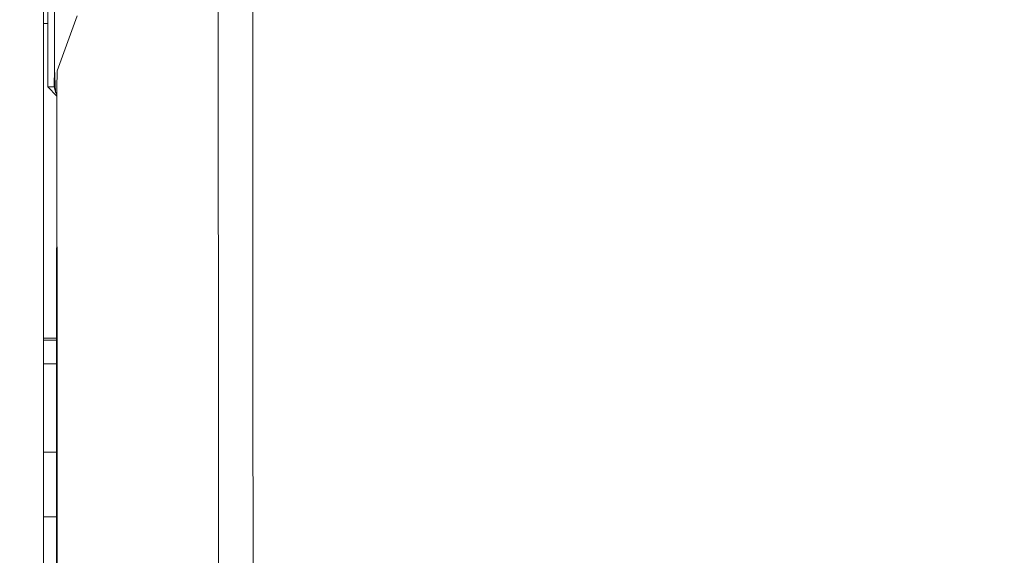
# Model space of a CAD drawing. Units: millimetres. Extents: x 645 to 10640, y -345 to 3742.
# Drawn here: x 3703 to 3795, y 992 to 1043 of the extents above; entities that cross this region are included whole.
import ezdxf

# ---------------------------------------------------------------- set-up
doc = ezdxf.new("R2010")
doc.units = ezdxf.units.MM
doc.layers.add('1', color=7, linetype='Continuous', true_color=0xffffff)
doc.styles.add('blockfont', font='simplex.shx')
doc.dimstyles.get("Standard").update_dxf_attribs({"dimtxt": 0.18, "dimasz": 0.18, "dimexe": 0.18, "dimexo": 0.0625, "dimgap": 0.09, "dimtad": 0, "dimtih": 1, "dimtoh": 1, "dimdec": 4, "dimzin": 0, "dimdsep": 46, "dimtxsty": 'Standard', "dimcen": 0.09, "dimadec": 0, "dimazin": 0, "dimtfac": 1, "dimtdec": 4, "dimtofl": 0, "dimtmove": 0, "dimatfit": 3, "dimfxl": 1, "dimtolj": 1, "dimtzin": 0, "dimarcsym": 0})

# ---------------------------------------------------------------- blocks, each defined once
blk = doc.blocks.new('_U4')
at = {"layer": '1', "color": 18, "lineweight": 13}
for p, q in [((4820, 1400), (4820, 143)), ((2000, 290.989321), (2000, 143)), ((2000, 145), (3280.166667, 145)), ((4820, 145), (3441.604167, 145)), ((3306.666667, 70), (3281.666667, 70)), ((3281.666667, 70), (3281.666667, -23.75)), ((3538.333333, 70), (3513.333333, 70)), ((3538.333333, -23.75), (3538.333333, 70)), ((3281.666667, -23.75), (3306.666667, -23.75)), ((3513.333333, -23.75), (3538.333333, -23.75))]:
    blk.add_line(p, q, dxfattribs=at)
at = {"layer": '1', "color": 18, "lineweight": 70}
for points in [[(2000, 145), (2049.999951, 158.39746), (2050.000049, 131.60254)], [(4820, 145), (4770.000049, 131.60254), (4769.999951, 158.39746)]]:
    blk.add_solid(points, dxfattribs=at)
at = {"layer": '1', "color": 18, "linetype": 'Continuous', "lineweight": 13, "char_height": 50, "attachment_point": 7, "line_spacing_factor": 0.903614, "style": 'blockfont'}
for s, insert in [('\\W1.2996;111', (3284.316667, 106.104167)), ('\\W1.1591;2820', (3306.191667, -15.770833))]:
    blk.add_mtext(s, dxfattribs=dict(at, insert=insert))
blk = doc.blocks.new('_U6')
at = {"layer": '1', "color": 18, "lineweight": 13}
for p, q in [((10450.066603, 1012.699942), (10450.066603, -307)), ((844.749964, 984.149972), (844.749964, -307)), ((844.749964, -305), (5566.689534, -305)), ((10450.066603, -305), (5728.127034, -305))]:
    blk.add_line(p, q, dxfattribs=at)
at = {"layer": '1', "color": 18, "lineweight": 70}
for points in [[(844.749964, -305), (894.749915, -291.60254), (894.750014, -318.39746)], [(10450.066603, -305), (10400.066653, -318.39746), (10400.066554, -291.60254)]]:
    blk.add_solid(points, dxfattribs=at)
at = {"layer": '1', "color": 18, "linetype": 'Continuous', "lineweight": 13, "insert": (5570.839534, -343.895833), "char_height": 50, "attachment_point": 7, "line_spacing_factor": 0.903614, "style": 'blockfont'}
blk.add_mtext('\\W1.1836;OAL', dxfattribs=at)

msp = doc.modelspace()

# ---------------------------------------------------------------- linework, layer by layer
at = {"layer": '1', "color": 18, "linetype": 'Continuous', "lineweight": 13}
for p, q in [((3705.954589, 1097.092489), (3705.852069, 1038.000444)), ((3705.235995, 1036.294679), (3705.235995, 1066.402535)), ((3721.224583, 1047.967176), (3721.235551, 1033.142308)), ((3704.84785, 1046.88094), (3704.84785, 1039.168576)), ((3724.471129, 1046.725253), (3724.493302, 1009.595732)), ((3706.132211, 1037.789444), (3707.996644, 1042.949657)), ((3704.84785, 1042.247275), (3705.235995, 1042.247275)), ((3704.84785, 974.726597), (3704.84785, 1039.168576)), ((3705.852069, 1038.000444), (3705.848969, 1036.294679)), ((3705.852069, 1038.000444), (3705.974377, 1035.794715)), ((3706.132211, 1037.789444), (3706.095256, 1036.150316)), ((3706.09396, 1035.406175), (3705.235995, 1036.294679)), ((3706.09396, 1035.406225), (3705.235995, 1036.294679)), ((3705.848969, 1036.294679), (3705.235995, 1036.294679)), ((3705.974377, 1035.794715), (3705.848969, 1036.294679)), ((3706.095256, 1036.150316), (3706.075944, 1025.057296)), ((3706.095256, 1036.150316), (3706.111945, 1006.422738)), ((3705.974377, 1035.794715), (3706.094194, 1035.540286)), ((3706.094409, 1035.663993), (3705.974377, 1035.794715)), ((3721.235551, 1033.142308), (3721.246518, 1011.695723)), ((3706.075944, 1025.057296), (3706.062592, 1017.337064)), ((3706.062592, 1017.337064), (3706.068076, 1007.258753)), ((3706.065115, 1012.699942), (3704.84785, 1012.699942)), ((3704.84785, 1012.489895), (3706.06523, 1012.489895)), ((3721.247472, 1009.916047), (3721.246518, 1011.695723)), ((3704.84785, 1010.268549), (3706.066438, 1010.268549)), ((3721.247472, 1009.916047), (3721.264638, 976.518909)), ((3724.493302, 1009.595732), (3724.493541, 1009.181599)), ((3724.493541, 1009.181599), (3724.506177, 988.140265)), ((3706.067837, 1006.770591), (3706.068076, 1007.258753)), ((3706.062115, 996.268014), (3706.067837, 1006.770591)), ((3706.111945, 1006.422738), (3706.127442, 978.6158)), ((3704.84785, 1001.978735), (3706.065227, 1001.978735)), ((3706.062115, 996.268014), (3706.059493, 991.315285)), ((3704.84785, 995.910148), (3706.061926, 995.910148))]:
    msp.add_line(p, q, dxfattribs=at)

# ---------------------------------------------------------------- dimensions: what is measured, and where the dimension line sits
for base, p1, p2, text, override, picture, middle in [((4820, 145), (2000, 290.989321), (4820, 1400), '<>\\P[\\C18;\\H50.00;\\Fsimplex.shx;2820\\Fsimplex.shx;\\H50.00;\\C18; ]', {"dimtxt": 50, "dimasz": 50, "dimexe": 2, "dimexo": 0, "dimgap": 1.5, "dimtih": 1, "dimtoh": 1, "dimdec": 1, "dimlfac": 0.03937, "dimzin": 8, "dimdsep": 46, "dimlunit": 2, "dimtxsty": 'blockfont', "dimsah": 1, "dimse1": 0, "dimse2": 0, "dimsd1": 0, "dimsd2": 0, "dimclrd": 18, "dimclre": 18, "dimclrt": 18, "dimtol": 0, "dimtm": -0.1, "dimtfac": 1, "dimtdec": 2, "dimtofl": 1, "dimtmove": 0, "dimtzin": 8, "dimlwd": 13, "dimlwe": 13}, '_U4', (3399.0625, 145)), ((844.749964, -305), (10450.066603, 1120.652492), (844.749964, 984.149972), '\\C18;OAL', {"dimtxt": 50, "dimasz": 50, "dimexe": 2, "dimexo": 0, "dimgap": 1.5, "dimtih": 1, "dimtoh": 1, "dimdec": 1, "dimlfac": 0.03937, "dimzin": 8, "dimdsep": 46, "dimlunit": 2, "dimpost": '', "dimtxsty": 'blockfont', "dimsah": 1, "dimse1": 0, "dimse2": 0, "dimsd1": 0, "dimsd2": 0, "dimclrd": 18, "dimclre": 18, "dimclrt": 18, "dimtol": 0, "dimtm": -0.1, "dimtfac": 1, "dimtdec": 2, "dimtofl": 1, "dimtmove": 0, "dimtzin": 8, "dimlwd": 13, "dimlwe": 13}, '_U6', (5647.408284, -305))]:
    dim = msp.add_linear_dim(base=base, p1=p1, p2=p2, text=text, dimstyle='Standard', override=override, dxfattribs=at)
    dim.commit()
    dim.dimension.update_dxf_attribs({"geometry": picture, "text_midpoint": middle, "dimtype": 160})

doc.saveas('drawing.dxf')
